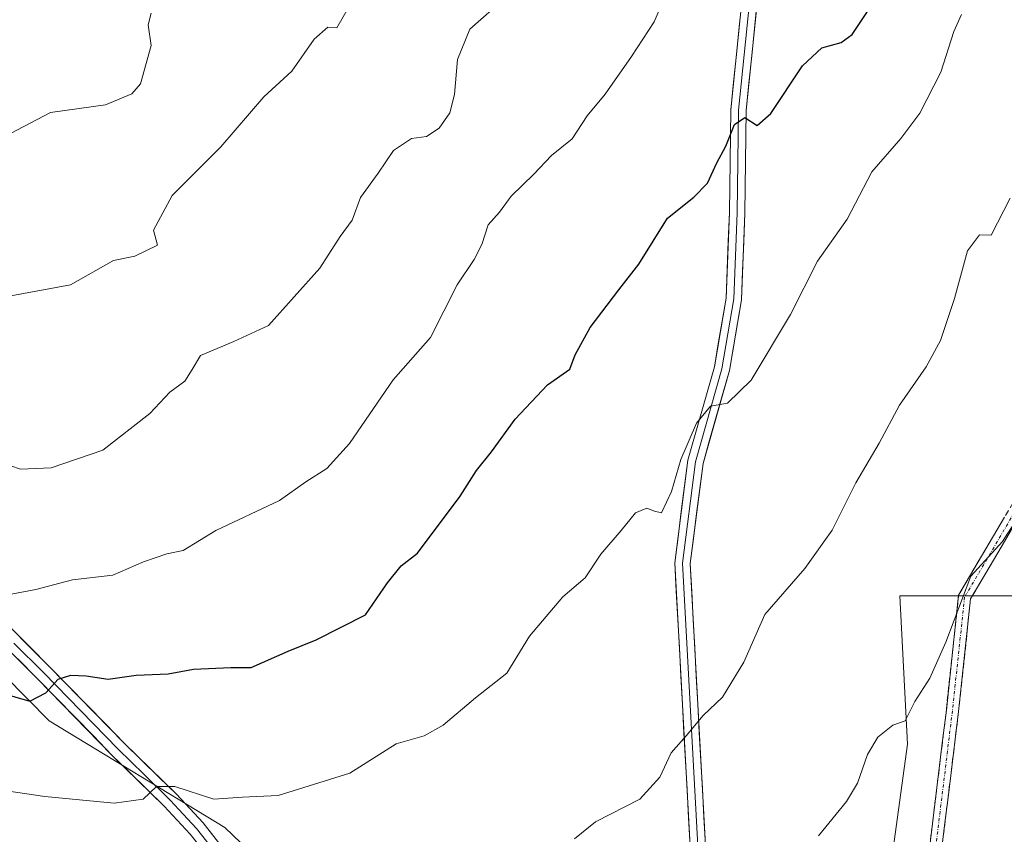
# Model space of a CAD drawing. Units: metres. Extents: x 603080 to 606471, y 4793992 to 4796357.
# Drawn here: x 605794 to 605955, y 4794667 to 4794800 of the extents above; entities that cross this region are included whole.
import ezdxf

# ---------------------------------------------------------------- set-up
doc = ezdxf.new("R2010")
doc.units = ezdxf.units.M
doc.header["$MEASUREMENT"] = 0
doc.linetypes.add('TRAZO_Y_PUNTO', pattern=[1, 0.5, -0.25, 0, -0.25])
doc.linetypes.add('TRAZOSX2', pattern=[1.5, 1, -0.5])
for name, color, linetype, lineweight in [('Arbolado forestal CxS', 92, 'Continuous', 0), ('Camino', 19, 'TRAZOSX2', 0), ('Camino Cxs', 19, 'Continuous', 0), ('Camino eje', 19, 'TRAZO_Y_PUNTO', 0), ('Curva de nivel maestra', 36, 'Continuous', 30), ('Curva de nivel normal', 36, 'Continuous', 0), ('Layer 0', 7, 'Continuous', 0)]:
    doc.layers.add(name, color=color, linetype=linetype, lineweight=lineweight)

# ---------------------------------------------------------------- blocks, each defined once
blk = doc.blocks.new('*U177')
at = {"layer": 'Curva de nivel normal', "color": 36, "linetype": 'Continuous', "lineweight": 0}
blk.add_polyline3d([(605756.23, 4794800.2, 345), (605762.34, 4794796.34, 345), (605767.27, 4794791.65, 345), (605772.12, 4794788.43, 345), (605776.17, 4794786.39, 345), (605778.84, 4794783.98, 345), (605781.81, 4794782, 345), (605783.01, 4794779.36, 345), (605782.67, 4794776.83, 345), (605783.8, 4794775.72, 345), (605786.28, 4794776.28, 345), (605788.5, 4794778.44, 345), (605792.8, 4794780.97, 345), (605799.32, 4794784.37, 345), (605808.27, 4794785.63, 345), (605812.53, 4794787.46, 345), (605813.93, 4794789.05, 345), (605815.71, 4794795.3, 345), (605815.21, 4794798.68, 345), (605815.71, 4794800.58, 345)], dxfattribs=at)
blk = doc.blocks.new('*U178')
at = {"layer": 'Curva de nivel normal', "color": 36, "linetype": 'Continuous', "lineweight": 0}
blk.add_polyline3d([(605791.37, 4794754.26, 340), (605802.56, 4794756.32, 340), (605809.54, 4794760.31, 340), (605813.04, 4794761, 340), (605816.71, 4794762.78, 340), (605816.06, 4794765.21, 340), (605819.12, 4794770.87, 340), (605827.03, 4794778.82, 340), (605834.03, 4794786.97, 340), (605838.56, 4794791.14, 340), (605842.23, 4794796.36, 340), (605844.47, 4794798.27, 340), (605845.93, 4794798.18, 340), (605848.55, 4794802.86, 340)], dxfattribs=at)
blk = doc.blocks.new('*U181')
at = {"layer": 'Curva de nivel normal', "color": 36, "linetype": 'Continuous', "lineweight": 0}
blk.add_polyline3d([(605791.26, 4794727.42, 335), (605794.42, 4794726.33, 335), (605799.4, 4794726.54, 335), (605807.82, 4794729.4, 335), (605815.46, 4794735.36, 335), (605818.71, 4794738.85, 335), (605821.15, 4794740.64, 335), (605822.37, 4794742.56, 335), (605823.74, 4794744.82, 335), (605829.12, 4794747.12, 335), (605834.78, 4794749.73, 335), (605843.16, 4794759.04, 335), (605846.48, 4794764.21, 335), (605848.4, 4794766.87, 335), (605849.76, 4794770.54, 335), (605852.65, 4794774.54, 335), (605855.15, 4794778.21, 335), (605858.08, 4794780.16, 335), (605860.51, 4794780.5, 335), (605862.56, 4794781.82, 335), (605864.31, 4794784.36, 335), (605865.04, 4794787.34, 335), (605865.57, 4794793.03, 335), (605867.55, 4794797.97, 335), (605873.36, 4794803.1, 335)], dxfattribs=at)
blk = doc.blocks.new('*U185')
at = {"layer": 'Curva de nivel normal', "color": 36, "linetype": 'Continuous', "lineweight": 0}
blk.add_polyline3d([(605792.89, 4794705.95, 330), (605796.92, 4794706.7, 330), (605802.89, 4794708.3, 330), (605809.46, 4794709.06, 330), (605814.44, 4794711.21, 330), (605818.23, 4794712.52, 330), (605820.89, 4794713.1, 330), (605826.23, 4794716.33, 330), (605836.56, 4794721.22, 330), (605840.89, 4794724.28, 330), (605844.29, 4794726.42, 330), (605847.98, 4794730.52, 330), (605855.08, 4794740.87, 330), (605861.17, 4794747.74, 330), (605865.51, 4794756.36, 330), (605868.26, 4794760.46, 330), (605869.51, 4794762.89, 330), (605870.53, 4794766.12, 330), (605872.37, 4794768.19, 330), (605874.31, 4794770.79, 330), (605877.96, 4794774.38, 330), (605880.85, 4794777.42, 330), (605884.22, 4794780.1, 330), (605886.67, 4794783.85, 330), (605889.61, 4794787.39, 330), (605893.87, 4794793.53, 330), (605897.59, 4794799.18, 330), (605900.41, 4794805.78, 330)], dxfattribs=at)
blk = doc.blocks.new('*U222')
at = {"layer": 'Curva de nivel normal', "color": 36, "linetype": 'Continuous', "lineweight": 0}
blk.add_polyline3d([(605790.63, 4794674.16, 320), (605798.35, 4794673, 320), (605809.68, 4794671.94, 320), (605814.41, 4794672.6, 320), (605816.56, 4794674.67, 320), (605819.56, 4794674.66, 320), (605825.89, 4794672.56, 320), (605830.56, 4794672.93, 320), (605836.38, 4794673.16, 320), (605848.04, 4794676.83, 320), (605855.56, 4794681.57, 320), (605860.11, 4794682.88, 320), (605863.23, 4794684.62, 320), (605868.49, 4794689.09, 320), (605873.6, 4794693.1, 320), (605877.27, 4794699.13, 320), (605882.68, 4794705.54, 320), (605886.33, 4794708.6, 320), (605888.88, 4794712.45, 320), (605892.22, 4794716.32, 320), (605894.55, 4794719.23, 320), (605896.4, 4794719.97, 320), (605897.62, 4794719.5, 320), (605898.74, 4794719.23, 320), (605900.41, 4794722.69, 320), (605901.9, 4794727.87, 320), (605904.47, 4794733.79, 320), (605906.74, 4794736.56, 320), (605909.53, 4794737.04, 320), (605913.38, 4794740.82, 320), (605919.76, 4794751.48, 320), (605924.18, 4794760.17, 320), (605928.98, 4794767.01, 320), (605932.98, 4794774.75, 320), (605937.72, 4794780.18, 320), (605940.84, 4794784.29, 320), (605944.21, 4794790.94, 320), (605946.37, 4794797.59, 320), (605947.58, 4794800.36, 320)], dxfattribs=at)
blk = doc.blocks.new('*U231')
at = {"layer": 'Curva de nivel maestra', "color": 36, "linetype": 'Continuous', "lineweight": 30}
blk.add_polyline3d([(605788.56, 4794690.65, 325), (605795.92, 4794688.56, 325), (605798.56, 4794689.92, 325), (605800.56, 4794692.12, 325), (605802.61, 4794692.79, 325), (605805.09, 4794692.66, 325), (605808.69, 4794692.13, 325), (605813.24, 4794692.76, 325), (605818.45, 4794693.01, 325), (605822.6, 4794693.77, 325), (605828.66, 4794694.03, 325), (605831.94, 4794694, 325), (605837.99, 4794696.7, 325), (605842.56, 4794698.52, 325), (605850.56, 4794702.59, 325), (605854.16, 4794707.79, 325), (605856.41, 4794710.56, 325), (605859.02, 4794712.62, 325), (605865.97, 4794721.93, 325), (605868.63, 4794726.12, 325), (605871.09, 4794729.15, 325), (605874.94, 4794734.46, 325), (605880.22, 4794740.03, 325), (605883.84, 4794742.59, 325), (605884.7, 4794744.91, 325), (605887.16, 4794749.36, 325), (605891.82, 4794755.53, 325), (605895.08, 4794759.69, 325), (605899.74, 4794767.18, 325), (605904.05, 4794770.62, 325), (605906.24, 4794772.89, 325), (605907.77, 4794776.21, 325), (605909.23, 4794778.94, 325), (605910.62, 4794782.42, 325), (605912.34, 4794783.59, 325), (605914.33, 4794782.28, 325), (605916.56, 4794784.24, 325), (605921.72, 4794791.97, 325), (605924.88, 4794794.92, 325), (605928.03, 4794795.78, 325), (605929.8, 4794797.1, 325), (605932.6, 4794801.33, 325)], dxfattribs=at)

msp = doc.modelspace()

# ---------------------------------------------------------------- linework, layer by layer
at = {"layer": 'Arbolado forestal CxS', "color": 92, "linetype": 'Continuous', "lineweight": 0}
for points in [[(606040.8, 4794807.99, 292.98), (606039.12, 4794798.18, 290.2), (606036.51, 4794783.04, 286.35), (606025.27, 4794753.6, 292.43), (606016.08, 4794727.35, 290.02), (606012.15, 4794708.98, 293.76), (605984.58, 4794697.16, 301.38), (605961.79, 4794705.68, 307.07), (605937.57, 4794705.68, 311.17), (605938.82, 4794681.56, 308.43), (605934.23, 4794648.27, 305.61), (605935.39, 4794605.9, 300.99), (605917.54, 4794573.45, 301.14), (605917.54, 4794573.45, 301.14), (605900.66, 4794587.12, 304.43), (605886.76, 4794598.37, 305.93), (605848.73, 4794647.8, 313.37), (605827.66, 4794667.99, 318.01), (605799.06, 4794685.36, 322.44), (605777.29, 4794707.43, 328.71), (605767.39, 4794728.98, 332.79), (605756.36, 4794754.7, 336.67), (605749.05, 4794778.84, 339.57), (605744.59, 4794817.98, 345.15)], [(605749.05, 4794778.84, 339.57), (605756.36, 4794754.7, 336.67), (605767.39, 4794728.98, 332.79), (605777.29, 4794707.43, 328.71), (605799.06, 4794685.36, 322.44), (605827.66, 4794667.99, 318.01), (605848.73, 4794647.8, 313.37), (605886.76, 4794598.37, 305.93), (605900.66, 4794587.12, 304.43), (605917.54, 4794573.45, 301.14), (605935.39, 4794605.9, 300.99), (605934.23, 4794648.27, 305.61), (605938.82, 4794681.56, 308.43), (605937.57, 4794705.68, 311.17), (605961.79, 4794705.68, 307.07), (605984.58, 4794697.16, 301.38)], [(605749.05, 4794778.84, 339.57), (605756.36, 4794754.7, 336.67), (605767.39, 4794728.98, 332.79), (605777.29, 4794707.43, 328.71), (605799.06, 4794685.36, 322.44), (605827.66, 4794667.99, 318.01), (605848.73, 4794647.8, 313.37), (605886.76, 4794598.37, 305.93), (605900.66, 4794587.12, 304.43), (605917.54, 4794573.45, 301.14), (605935.39, 4794605.9, 300.99), (605934.23, 4794648.27, 305.61), (605938.82, 4794681.56, 308.43), (605937.57, 4794705.68, 311.17), (605961.79, 4794705.68, 307.07), (605984.58, 4794697.16, 301.38)], [(605777.29, 4794707.43, 328.71), (605799.06, 4794685.36, 322.44), (605827.66, 4794667.99, 318.01), (605848.73, 4794647.8, 313.37), (605886.76, 4794598.37, 305.93), (605900.66, 4794587.12, 304.43), (605917.54, 4794573.45, 301.14), (605935.39, 4794605.9, 300.99), (605934.23, 4794648.27, 305.61), (605938.82, 4794681.56, 308.43), (605937.57, 4794705.68, 311.17), (605961.79, 4794705.68, 307.07)]]:
    msp.add_polyline3d(points, dxfattribs=at)
at = {"layer": 'Camino', "color": 19, "linetype": 'TRAZOSX2', "lineweight": 0}
for points in [[(605894.36, 4794538.8), (605898.03, 4794546.35), (605901.63, 4794552.74), (605903.61, 4794555.89), (605914.8, 4794573.01), (605922.69, 4794592.73), (605931.93, 4794620.45), (605941.83, 4794660.04), (605945.13, 4794687.09), (605947.13, 4794705.82), (605967.02, 4794739.62), (605974.24, 4794765.87), (605976.24, 4794786.53), (605985.75, 4794801.48), (605999.11, 4794809.48), (606012.89, 4794821.97), (606035.25, 4794845.64), (606049.7, 4794875.19), (606060.91, 4794914.12), (606068.85, 4794945.87), (606084.31, 4794997.2), (606085.27, 4794997.19)], [(606085.27, 4794997.19), (606086.25, 4794996.72), (606070.78, 4794945.34), (606062.84, 4794913.6), (606051.57, 4794874.47), (606036.91, 4794844.49), (606014.29, 4794820.54), (606000.29, 4794807.89), (605987.19, 4794800.01), (605978.18, 4794785.86), (605976.21, 4794765.51), (605968.88, 4794738.84), (605949.08, 4794705.18), (605947.12, 4794686.86), (605943.8, 4794659.67), (605933.85, 4794619.89), (605924.57, 4794592.04), (605916.59, 4794572.08), (605894.63, 4794534.34)]]:
    msp.add_lwpolyline(points, dxfattribs=at)
at = {"layer": 'Camino Cxs', "color": 19, "linetype": 'Continuous', "lineweight": 0}
for points in [[(605942.38, 4794664.55, 306.85), (605942.93, 4794669.06, 306.97), (605943.48, 4794673.56, 307.43), (605944.03, 4794678.07, 307.87), (605944.58, 4794682.58, 308.27), (605945.13, 4794687.09, 308.58), (605945.63, 4794691.77, 308.87), (605946.13, 4794696.45, 309.1), (605946.63, 4794701.14, 309.76), (605947.13, 4794705.82, 310.18), (605949.62, 4794710.04, 310), (605952.11, 4794714.27, 310.15), (605954.59, 4794718.5, 310.21)], [(605956.5, 4794717.8, 309.91), (605954.03, 4794713.59, 309.96), (605951.55, 4794709.38, 309.79), (605949.08, 4794705.18, 309.9), (605948.59, 4794700.6, 309.46), (605948.1, 4794696.02, 308.91), (605947.61, 4794691.44, 308.57), (605947.12, 4794686.86, 308.26), (605946.56, 4794682.33, 308.02), (605946.01, 4794677.8, 307.71), (605945.46, 4794673.27, 307.36), (605944.9, 4794668.74, 306.9), (605944.35, 4794664.21, 306.68)]]:
    msp.add_polyline3d(points, dxfattribs=at)
at = {"layer": 'Camino eje', "color": 19, "linetype": 'TRAZO_Y_PUNTO', "lineweight": 0}
msp.add_lwpolyline([(606085.27, 4794997.19), (606069.81, 4794945.61), (606061.88, 4794913.86), (606050.63, 4794874.83), (606036.08, 4794845.07), (606013.59, 4794821.25), (605999.7, 4794808.68), (605986.47, 4794800.75), (605977.21, 4794786.2), (605975.23, 4794765.69), (605967.95, 4794739.23), (605948.11, 4794705.5), (605946.12, 4794686.98), (605942.81, 4794659.86), (605932.89, 4794620.17), (605923.63, 4794592.39), (605915.69, 4794572.54), (605904.45, 4794555.35), (605894.51, 4794536.36)], dxfattribs=at)
at = {"layer": 'Curva de nivel normal', "color": 36, "linetype": 'Continuous', "lineweight": 0}
for points in [[(605884.59, 4794666.11, 315), (605888.04, 4794668.91, 315), (605895.26, 4794672.6, 315), (605898.49, 4794676.17, 315), (605900.34, 4794680.1, 315), (605902.8, 4794682.87, 315), (605905.54, 4794686.21, 315), (605908.68, 4794689.21, 315), (605912.14, 4794694.91, 315), (605915.58, 4794702.67, 315), (605922.09, 4794710.12, 315), (605926.57, 4794716.41, 315), (605930.4, 4794724.09, 315), (605934.21, 4794730.54, 315), (605937.52, 4794736.74, 315), (605941.87, 4794742.99, 315), (605944.2, 4794747.28, 315), (605946.46, 4794754.13, 315), (605948.55, 4794761.85, 315), (605950.55, 4794764.46, 315), (605952.41, 4794764.44, 315), (605955.54, 4794770.44, 315)], [(605924.3, 4794666.6, 310), (605928.88, 4794672.21, 310), (605930.65, 4794675.21, 310), (605932.29, 4794679.87, 310), (605933.96, 4794682.65, 310), (605936.41, 4794684.64, 310), (605938.41, 4794685.32, 310), (605939.98, 4794688.47, 310), (605942.44, 4794692.26, 310), (605945.07, 4794698.14, 310), (605949.11, 4794708.87, 310), (605954.29, 4794714.54, 310), (605957.47, 4794719.54, 310)]]:
    msp.add_polyline3d(points, dxfattribs=at)
at = {"layer": 'Layer 0', "linetype": 'Continuous', "lineweight": 0}
for points in [[(605914.8, 4794806.99), (605912.54, 4794784.7), (605912.32, 4794768.02), (605911.77, 4794753.9), (605909.81, 4794742.4), (605905.52, 4794727.26), (605903.43, 4794710.98), (605905.91, 4794665.07), (605907.1, 4794645.38), (605906.69, 4794624), (605905.64, 4794608.28), (605902.56, 4794584.68), (605899.05, 4794569.69), (605897.03, 4794563.22), (605897.18, 4794561.5), (605897.28, 4794556.64), (605896.1, 4794550.49), (605894.25, 4794540.87), (605894.36, 4794538.8)], [(605896.25, 4794569.1), (605896.63, 4794570.34), (605900.1, 4794585.13), (605903.15, 4794608.53), (605904.19, 4794624.11), (605904.6, 4794645.32), (605903.42, 4794664.93), (605900.92, 4794711.08), (605903.06, 4794727.76), (605907.37, 4794742.96), (605909.28, 4794754.17), (605909.82, 4794768.09), (605910.04, 4794784.84), (605912.33, 4794807.36)], [(605913.57, 4794807.18), (605912.42, 4794795.92), (605911.29, 4794784.77), (605911.07, 4794768.06), (605910.53, 4794754.04), (605908.59, 4794742.68), (605904.29, 4794727.51), (605902.18, 4794711.03), (605903.43, 4794687.96), (605904.67, 4794665), (605905.26, 4794655.2), (605905.85, 4794645.35), (605905.44, 4794624.06), (605904.4, 4794608.41), (605901.33, 4794584.91), (605900.17, 4794579.97), (605897.84, 4794570.02), (605897.65, 4794569.4), (605896.64, 4794566.16)], [(605789.49, 4794703.8), (605799.16, 4794694.15), (605811.27, 4794681.72), (605819.79, 4794673.39), (605824.13, 4794668.71), (605827.23, 4794664.78), (605831.46, 4794658.63), (605840.71, 4794643.17), (605842.76, 4794639.91), (605845.27, 4794636.01), (605846.58, 4794633.93), (605856.3, 4794619.39), (605865.21, 4794607.67), (605870.74, 4794601.5), (605882.93, 4794589.79), (605888.03, 4794584.4), (605892.79, 4794578.49), (605894.87, 4794574.63), (605895.66, 4794572.27), (605896.25, 4794569.1)], [(605893.99, 4794566.1), (605892.97, 4794571.57), (605892.32, 4794573.53), (605890.48, 4794576.95), (605885.94, 4794582.58), (605880.96, 4794587.84), (605868.75, 4794599.58), (605863.07, 4794605.9), (605854.05, 4794617.78), (605844.26, 4794632.42), (605842.93, 4794634.52), (605840.42, 4794638.43), (605838.35, 4794641.72), (605829.13, 4794657.13), (605825, 4794663.14), (605822.03, 4794666.9), (605817.81, 4794671.46), (605809.31, 4794679.76), (605797.19, 4794692.2), (605787.49, 4794701.87)], [(605793.34, 4794698), (605798.18, 4794693.18), (605810.29, 4794680.74), (605814.54, 4794676.59), (605818.8, 4794672.43), (605820.91, 4794670.15), (605823.08, 4794667.81), (605826.12, 4794663.96)]]:
    msp.add_lwpolyline(points, dxfattribs=at)
for points in [[(605903.42, 4794664.93, 312.63), (605903.17, 4794669.55, 313.3), (605902.92, 4794674.16, 313.92), (605902.67, 4794678.78, 314.49), (605902.42, 4794683.39, 315.26), (605902.17, 4794688.01, 315.43), (605901.92, 4794692.62, 316.36), (605901.67, 4794697.24, 316.88), (605901.42, 4794701.85, 317.38), (605901.17, 4794706.47, 317.56), (605900.92, 4794711.08, 317.91), (605901.46, 4794715.25, 318.22), (605901.99, 4794719.42, 318.66), (605902.53, 4794723.59, 319.46), (605903.06, 4794727.76, 319.74), (605904.14, 4794731.56, 320.07), (605905.22, 4794735.36, 320.16), (605906.29, 4794739.16, 320.17), (605907.37, 4794742.96, 320.55), (605908.01, 4794746.7, 321.01), (605908.64, 4794750.43, 321.37), (605909.28, 4794754.17, 321.64), (605909.46, 4794758.81, 322.15), (605909.64, 4794763.45, 322.93), (605909.82, 4794768.09, 323.32), (605909.88, 4794772.28, 323.69), (605909.93, 4794776.47, 324.17), (605909.99, 4794780.65, 324.76), (605910.04, 4794784.84, 325.4), (605910.5, 4794789.34, 325.9), (605910.96, 4794793.85, 326.49), (605911.41, 4794798.35, 327.01), (605911.87, 4794802.86, 327.69)], [(605914.35, 4794802.53, 327.66), (605913.9, 4794798.07, 326.98), (605913.44, 4794793.62, 326.21), (605912.99, 4794789.16, 325.53), (605912.54, 4794784.7, 324.94), (605912.49, 4794780.53, 324.32), (605912.43, 4794776.36, 323.72), (605912.38, 4794772.19, 323.21), (605912.32, 4794768.02, 322.84), (605912.14, 4794763.31, 322.52), (605911.95, 4794758.61, 321.67), (605911.77, 4794753.9, 321.24), (605911.12, 4794750.07, 321.09), (605910.46, 4794746.23, 320.85), (605909.81, 4794742.4, 320.51), (605908.74, 4794738.62, 320.11), (605907.67, 4794734.83, 319.66), (605906.59, 4794731.05, 319.47), (605905.52, 4794727.26, 319.39), (605905, 4794723.19, 319.2), (605904.48, 4794719.12, 318.63), (605903.95, 4794715.05, 318.21), (605903.43, 4794710.98, 317.75), (605903.68, 4794706.39, 317.39), (605903.93, 4794701.8, 317.14), (605904.17, 4794697.21, 316.62), (605904.42, 4794692.62, 315.99), (605904.67, 4794688.03, 315.22), (605904.92, 4794683.43, 314.92), (605905.17, 4794678.84, 314.29), (605905.41, 4794674.25, 313.9), (605905.66, 4794669.66, 313.26), (605905.91, 4794665.07, 312.43)], [(605792.71, 4794700.58, 327.87), (605795.94, 4794697.37, 326.63), (605799.16, 4794694.15, 325.55), (605802.19, 4794691.04, 324.56), (605805.22, 4794687.94, 323.49), (605808.24, 4794684.83, 322.66), (605811.27, 4794681.72, 321.62), (605814.11, 4794678.94, 320.94), (605816.95, 4794676.17, 320.15), (605819.79, 4794673.39, 319.52), (605821.96, 4794671.05, 319.08), (605824.13, 4794668.71, 318.98), (605825.68, 4794666.75, 318.59)], [(605825, 4794663.14, 317.45), (605822.03, 4794666.9, 318.32), (605819.92, 4794669.18, 318.85), (605817.81, 4794671.46, 319.37), (605814.98, 4794674.23, 319.94), (605812.14, 4794676.99, 320.72), (605809.31, 4794679.76, 321.52), (605806.28, 4794682.87, 322.48), (605803.25, 4794685.98, 323.34), (605800.22, 4794689.09, 324.39), (605797.19, 4794692.2, 325.36), (605793.96, 4794695.42, 326.48)]]:
    msp.add_polyline3d(points, dxfattribs=at)

# ---------------------------------------------------------------- block references
at = {"layer": 'Curva de nivel maestra', "color": 36, "linetype": 'Continuous', "lineweight": 30}
msp.add_blockref('*U231', (0, 0), dxfattribs=at)
at = {"layer": 'Curva de nivel normal', "color": 36, "linetype": 'Continuous', "lineweight": 0}
for name in ['*U222', '*U178', '*U181', '*U185', '*U177']:
    msp.add_blockref(name, (0, 0), dxfattribs=at)

doc.saveas('drawing.dxf')
